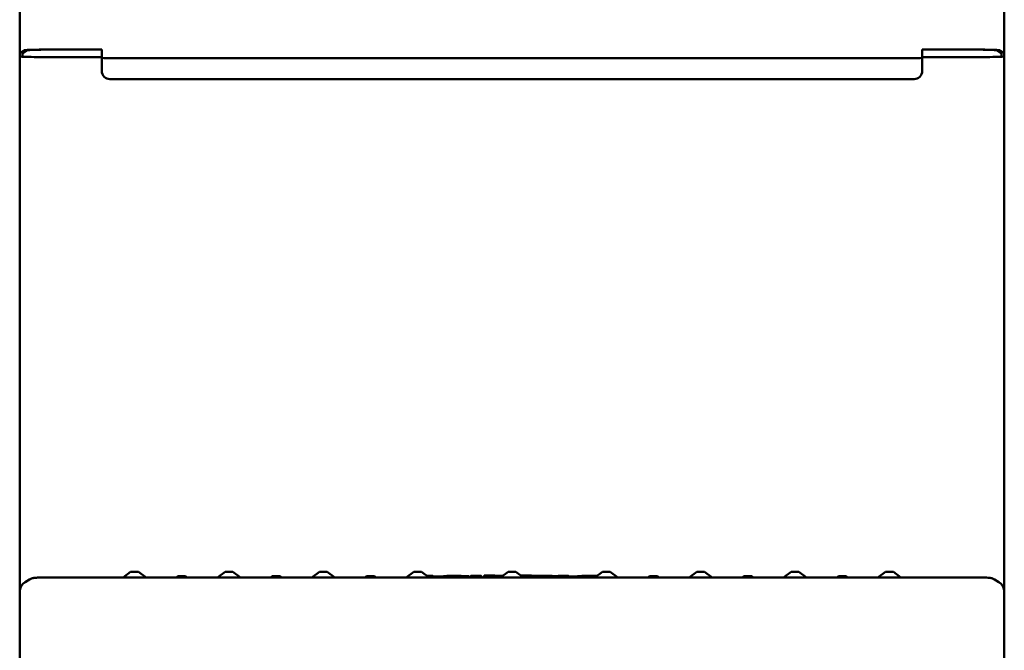
# Model space of a CAD drawing. Units: millimetres. Extents: x 200 to 8200, y 200 to 5740.
# Drawn here: x 1357 to 1717, y 3254 to 3485 of the extents above; entities that cross this region are included whole.
import ezdxf

# ---------------------------------------------------------------- set-up
doc = ezdxf.new("R2010")
doc.units = ezdxf.units.MM
doc.header["$LTSCALE"] = 20
doc.layers.add('Sichtbar (ISO)', color=7, linetype='Continuous', lineweight=50)

msp = doc.modelspace()

# ---------------------------------------------------------------- linework, layer by layer
at = {"layer": 'Sichtbar (ISO)'}
for p, q in [((1356.54, 3116.42), (1356.54, 3917.21)), ((1716.54, 3917.21), (1716.54, 3116.44)), ((1356.54, 3472.63), (1358.22, 3473.62)), ((1357.54, 3472.62), (1359.22, 3473.62)), ((1357.54, 3471.39), (1357.54, 3472.62)), ((1386.54, 3471.1), (1368.54, 3471.1)), ((1368.54, 3471.08), (1386.54, 3471.08)), ((1370.21, 3473.92), (1386.54, 3473.92)), ((1370.21, 3473.89), (1386.54, 3473.89)), ((1386.54, 3473.92), (1386.54, 3472.92)), ((1386.54, 3470.87), (1386.54, 3472.92)), ((1386.54, 3470.87), (1386.54, 3470.84)), ((1386.54, 3470.84), (1386.54, 3466.1)), ((1389.54, 3470.76), (1683.54, 3470.76)), ((1686.54, 3472.92), (1686.54, 3473.92)), ((1686.54, 3473.92), (1702.87, 3473.92)), ((1686.54, 3473.89), (1702.87, 3473.89)), ((1686.54, 3472.92), (1686.54, 3470.87)), ((1704.54, 3471.1), (1686.54, 3471.1)), ((1686.54, 3471.08), (1704.54, 3471.08)), ((1686.54, 3470.84), (1686.54, 3470.87)), ((1686.54, 3470.84), (1686.54, 3466.1)), ((1713.86, 3473.62), (1715.54, 3472.62)), ((1716.54, 3472.63), (1714.85, 3473.62)), ((1715.54, 3472.62), (1715.54, 3471.39)), ((1386.54, 3466.1), (1386.54, 3466.08)), ((1686.54, 3466.08), (1686.54, 3466.1)), ((1389.54, 3463.1), (1683.54, 3463.1)), ((1683.54, 3463.08), (1389.54, 3463.08)), ((1360.18, 3280.22), (1358.5, 3279.22)), ((1702.87, 3280.97), (1370.21, 3280.97)), ((1397.11, 3282.93), (1394.31, 3280.97)), ((1399.97, 3282.93), (1402.76, 3280.97)), ((1414.36, 3281.38), (1413.77, 3280.97)), ((1417.22, 3281.38), (1417.8, 3280.97)), ((1431.61, 3282.93), (1428.81, 3280.97)), ((1434.47, 3282.93), (1437.26, 3280.97)), ((1448.86, 3281.38), (1448.27, 3280.97)), ((1451.72, 3281.38), (1452.3, 3280.97)), ((1466.11, 3282.93), (1463.31, 3280.97)), ((1468.97, 3282.93), (1471.76, 3280.97)), ((1483.36, 3281.38), (1482.77, 3280.97)), ((1486.22, 3281.38), (1486.8, 3280.97)), ((1500.61, 3282.93), (1497.81, 3280.97)), ((1503.47, 3282.93), (1506.26, 3280.97)), ((1510.13, 3281.26), (1507.61, 3281.46)), ((1512.76, 3281.47), (1510.13, 3281.26)), ((1510.13, 3280.97), (1510.13, 3281.05)), ((1518.31, 3280.97), (1518.33, 3281.23)), ((1520.72, 3281.38), (1521.05, 3281.14)), ((1521.33, 3281.27), (1521.33, 3281.03)), ((1521.33, 3280.97), (1521.33, 3281.01)), ((1525.38, 3280.97), (1525.39, 3281.01)), ((1525.39, 3281.03), (1525.39, 3281.27)), ((1526.3, 3281.42), (1526.3, 3281.03)), ((1526.3, 3280.97), (1526.3, 3281.01)), ((1530.32, 3280.97), (1530.36, 3281.4)), ((1530.36, 3281.3), (1530.36, 3281.41)), ((1535.11, 3282.93), (1532.31, 3280.97)), ((1537.97, 3282.93), (1540.76, 3280.97)), ((1543.78, 3281.3), (1543.78, 3281.42)), ((1552.65, 3280.97), (1552.67, 3281.13)), ((1553.22, 3281.27), (1553.22, 3281.03)), ((1553.22, 3280.97), (1553.22, 3281.01)), ((1557.28, 3281.15), (1557.28, 3281.27)), ((1560.39, 3280.97), (1560.37, 3281.13)), ((1569.61, 3282.93), (1566.81, 3280.97)), ((1572.47, 3282.93), (1575.26, 3280.97)), ((1586.86, 3281.38), (1586.27, 3280.97)), ((1589.72, 3281.38), (1590.3, 3280.97)), ((1604.11, 3282.93), (1601.31, 3280.97)), ((1606.97, 3282.93), (1609.76, 3280.97)), ((1621.36, 3281.38), (1620.77, 3280.97)), ((1624.22, 3281.38), (1624.8, 3280.97)), ((1638.61, 3282.93), (1635.81, 3280.97)), ((1641.47, 3282.93), (1644.26, 3280.97)), ((1655.86, 3281.38), (1655.27, 3280.97)), ((1658.72, 3281.38), (1659.3, 3280.97)), ((1673.11, 3282.93), (1670.31, 3280.97)), ((1675.97, 3282.93), (1678.76, 3280.97)), ((1712.89, 3280.22), (1714.57, 3279.22))]:
    msp.add_line(p, q, dxfattribs=at)
for centre, major_axis, ratio, start_param, end_param in [((1368.54, 3471.39), (-12, 0), 0.025821, 0, 1.570796), ((1368.54, 3471.39), (-11, 0), 0.025821, 0, 1.570796), ((1370.21, 3473.61), (-12, 0), 0.025821, 4.712389, 6.239552), ((1370.21, 3473.61), (-11, 0), 0.025821, 4.712389, 6.239552), ((1389.54, 3470.84), (-3, 0), 0.025821, 0, 1.570796), ((1683.54, 3470.84), (3, 0), 0.025821, 4.712389, 6.283185), ((1702.87, 3473.61), (12, 0), 0.025821, 0.043633, 1.570796), ((1702.87, 3473.61), (11, 0), 0.025821, 0.043633, 1.570796), ((1704.54, 3471.39), (11, 0), 0.025821, 4.712389, 6.283185), ((1704.54, 3471.39), (12, 0), 0.025821, 4.712389, 6.283185), ((1389.54, 3466.1), (-3, 0), 0.999667, 0, 1.570796), ((1389.54, 3466.08), (-3, 0), 0.999667, 0, 1.570796), ((1683.54, 3466.1), (3, 0), 0.999667, 4.712389, 6.283185), ((1683.54, 3466.08), (3, 0), 0.999667, 4.712389, 6.283185), ((1398.54, 3282.93), (-1.43, 0), 0.025821, 3.17849, 6.246288), ((1415.79, 3281.38), (-1.43, 0), 0.025821, 3.17849, 6.246288), ((1433.04, 3282.93), (-1.43, 0), 0.025821, 3.17849, 6.246288), ((1450.29, 3281.38), (-1.43, 0), 0.025821, 3.17849, 6.246288), ((1467.54, 3282.93), (-1.43, 0), 0.025821, 3.17849, 6.246288), ((1484.79, 3281.38), (-1.43, 0), 0.025821, 3.17849, 6.246288), ((1502.04, 3282.93), (-1.43, 0), 0.025821, 3.17849, 6.246288), ((1510.13, 3281.06), (0, -0.201), 0.007253, 1.567722, 3.14101), ((1519.29, 3281.38), (1.43, 0), 0.025821, 0.036897, 2.342673), ((1525.19, 3281.03), (0.2, 0), 0.999667, 6.281825, 6.283185), ((1525.18, 3281.03), (0.21, -0.028), 0.973197, 0.044443, 0.127546), ((1526.51, 3281.03), (-0.211, -0.027), 0.973208, 6.157114, 6.241532), ((1536.54, 3282.93), (-1.43, 0), 0.025821, 3.17849, 6.246288), ((1553.79, 3281.38), (-1.43, 0), 0.025821, 5.07497, 6.138289), ((1571.04, 3282.93), (-1.43, 0), 0.025821, 3.17849, 6.246288), ((1588.29, 3281.38), (-1.43, 0), 0.025821, 3.17849, 6.246288), ((1605.54, 3282.93), (-1.43, 0), 0.025821, 3.17849, 6.246288), ((1622.79, 3281.38), (-1.43, 0), 0.025821, 3.17849, 6.246288), ((1640.04, 3282.93), (-1.43, 0), 0.025821, 3.17849, 6.246288), ((1657.29, 3281.38), (-1.43, 0), 0.025821, 3.17849, 6.246288), ((1674.54, 3282.93), (-1.43, 0), 0.025821, 3.17849, 6.246288), ((1360.54, 3275.78), (-3.48, 1.98), 0.999345, 5.765108, 6.801263), ((1712.54, 3275.78), (-3.48, -1.98), 0.999345, 2.623515, 3.65967)]:
    msp.add_ellipse(centre, major_axis=major_axis, ratio=ratio, start_param=start_param, end_param=end_param, dxfattribs=at)
for points, knots in [([(1370.21, 3280.97), (1369.38, 3280.97), (1368.56, 3280.97), (1366.98, 3280.96), (1366.23, 3280.95), (1364.86, 3280.92), (1364.25, 3280.91), (1363.2, 3280.87), (1362.77, 3280.85), (1362.22, 3280.81), (1362.06, 3280.8), (1361.74, 3280.76), (1361.62, 3280.74), (1361.3, 3280.67), (1361.15, 3280.64), (1360.7, 3280.48), (1360.49, 3280.4), (1360.18, 3280.22)], [1.570796, 1.570796, 1.570796, 1.570796, 1.876229, 1.876229, 2.181662, 2.181662, 2.487094, 2.487094, 2.792527, 2.792527, 2.945243, 2.945243, 3.021601, 3.021601, 3.070835, 3.070835, 3.097959, 3.097959, 3.097959, 3.097959]), ([(1505.49, 3281.51), (1505.58, 3281.51), (1505.66, 3281.51), (1506.02, 3281.51), (1506.29, 3281.51), (1506.76, 3281.5), (1506.98, 3281.49), (1507.32, 3281.48), (1507.46, 3281.47), (1507.58, 3281.46), (1507.59, 3281.46), (1507.61, 3281.46)], [0.2372243, 0.2372243, 0.2372243, 0.2372243, 0.2635047, 0.2635047, 0.350666, 0.350666, 0.437949, 0.437949, 0.5257061, 0.5257061, 0.5438205, 0.5438205, 0.5438205, 0.5438205]), ([(1507.61, 3281.46), (1507.63, 3281.46), (1507.65, 3281.45), (1507.69, 3281.44), (1507.71, 3281.42), (1507.74, 3281.38), (1507.76, 3281.36), (1507.78, 3281.31), (1507.78, 3281.29), (1507.78, 3281.26), (1507.78, 3281.25), (1507.78, 3281.25)], [0.00187388, 0.00187388, 0.00187388, 0.00187388, 0.00782324, 0.00782324, 0.01563874, 0.01563874, 0.02345018, 0.02345018, 0.0312596, 0.0312596, 0.03300814, 0.03300814, 0.03300814, 0.03300814]), ([(1512.76, 3281.47), (1512.87, 3281.47), (1513.04, 3281.48), (1513.44, 3281.5), (1513.68, 3281.5), (1514.19, 3281.51), (1514.47, 3281.51), (1515.04, 3281.52), (1515.34, 3281.52), (1515.92, 3281.51), (1516.21, 3281.51), (1516.75, 3281.51), (1517, 3281.5), (1517.44, 3281.49), (1517.63, 3281.49), (1517.93, 3281.47), (1518.03, 3281.47), (1518.13, 3281.45), (1518.15, 3281.45), (1518.18, 3281.44), (1518.19, 3281.44), (1518.21, 3281.43), (1518.23, 3281.42), (1518.25, 3281.41), (1518.26, 3281.4), (1518.28, 3281.38), (1518.29, 3281.37), (1518.31, 3281.33), (1518.32, 3281.31), (1518.33, 3281.27), (1518.33, 3281.25), (1518.33, 3281.23)], [0, 0, 0, 0, 0.1017219, 0.1017219, 0.1929926, 0.1929926, 0.281208, 0.281208, 0.3691139, 0.3691139, 0.4569334, 0.4569334, 0.544785, 0.544785, 0.6328336, 0.6328336, 0.7216769, 0.7216769, 0.7510263, 0.7510263, 0.7587057, 0.7587057, 0.7678336, 0.7678336, 0.77177, 0.77177, 0.7781333, 0.7781333, 0.7847405, 0.7847405, 0.7919514, 0.7919514, 0.7919514, 0.7919514]), ([(1521.33, 3281.13), (1521.13, 3281.14), (1520.94, 3281.15), (1520.28, 3281.19), (1519.86, 3281.22), (1519.16, 3281.28), (1518.87, 3281.31), (1518.46, 3281.37), (1518.31, 3281.4), (1518.23, 3281.42)], [2.7061504, 2.7061504, 2.7061504, 2.7061504, 2.7465807, 2.7465807, 2.8518217, 2.8518217, 2.9570627, 2.9570627, 3.0465202, 3.0465202, 3.0465202, 3.0465202]), ([(1521.33, 3281.27), (1521.33, 3281.29), (1521.33, 3281.31), (1521.35, 3281.35), (1521.36, 3281.37), (1521.38, 3281.41), (1521.4, 3281.42), (1521.43, 3281.44), (1521.44, 3281.45), (1521.46, 3281.46), (1521.47, 3281.46), (1521.48, 3281.46), (1521.49, 3281.47), (1521.52, 3281.47), (1521.53, 3281.47), (1521.59, 3281.48), (1521.64, 3281.48), (1521.83, 3281.49), (1521.99, 3281.5), (1522.34, 3281.51), (1522.51, 3281.51), (1522.88, 3281.51), (1523.08, 3281.51), (1523.47, 3281.51), (1523.67, 3281.51), (1524.04, 3281.51), (1524.23, 3281.51), (1524.55, 3281.5), (1524.7, 3281.5), (1524.94, 3281.49), (1525.03, 3281.49), (1525.14, 3281.48), (1525.17, 3281.48), (1525.21, 3281.47), (1525.22, 3281.47), (1525.26, 3281.46), (1525.26, 3281.45), (1525.28, 3281.45), (1525.29, 3281.44), (1525.3, 3281.43), (1525.32, 3281.42), (1525.34, 3281.4), (1525.35, 3281.39), (1525.37, 3281.35), (1525.38, 3281.33), (1525.39, 3281.3), (1525.39, 3281.28), (1525.39, 3281.27)], [0, 0, 0, 0, 0.0068873, 0.0068873, 0.013627, 0.013627, 0.0202356, 0.0202356, 0.0260199, 0.0260199, 0.031149, 0.031149, 0.0383332, 0.0383332, 0.0545902, 0.0545902, 0.1035586, 0.1035586, 0.1778172, 0.1778172, 0.2371969, 0.2371969, 0.2960152, 0.2960152, 0.3546686, 0.3546686, 0.4133075, 0.4133075, 0.472056, 0.472056, 0.5312354, 0.5312354, 0.5620638, 0.5620638, 0.579564, 0.579564, 0.5842045, 0.5842045, 0.5873959, 0.5873959, 0.5925933, 0.5925933, 0.5980182, 0.5980182, 0.6043674, 0.6043674, 0.609281, 0.609281, 0.609281, 0.609281]), ([(1526.3, 3281.42), (1526.3, 3281.44), (1526.3, 3281.47), (1526.32, 3281.51), (1526.33, 3281.53), (1526.35, 3281.56), (1526.37, 3281.58), (1526.4, 3281.6), (1526.41, 3281.6), (1526.43, 3281.61), (1526.44, 3281.61), (1526.45, 3281.62), (1526.46, 3281.62), (1526.49, 3281.63), (1526.5, 3281.63), (1526.56, 3281.64), (1526.61, 3281.64), (1526.8, 3281.65), (1526.96, 3281.65), (1527.31, 3281.66), (1527.48, 3281.66), (1527.85, 3281.67), (1528.05, 3281.67), (1528.44, 3281.67), (1528.64, 3281.67), (1529.01, 3281.67), (1529.2, 3281.66), (1529.52, 3281.66), (1529.67, 3281.65), (1529.91, 3281.65), (1530, 3281.64), (1530.11, 3281.63), (1530.14, 3281.63), (1530.18, 3281.63), (1530.19, 3281.62), (1530.23, 3281.61), (1530.23, 3281.61), (1530.26, 3281.6), (1530.27, 3281.59), (1530.3, 3281.57), (1530.31, 3281.56), (1530.33, 3281.53), (1530.34, 3281.51), (1530.35, 3281.47), (1530.36, 3281.45), (1530.36, 3281.42), (1530.36, 3281.41), (1530.36, 3281.4)], [0, 0, 0, 0, 0.0068873, 0.0068873, 0.0136151, 0.0136151, 0.0202247, 0.0202247, 0.0260109, 0.0260109, 0.0311394, 0.0311394, 0.0383174, 0.0383174, 0.0545473, 0.0545473, 0.1034324, 0.1034324, 0.1777612, 0.1777612, 0.2371421, 0.2371421, 0.2959607, 0.2959607, 0.3546141, 0.3546141, 0.413253, 0.413253, 0.4720013, 0.4720013, 0.53118, 0.53118, 0.5620046, 0.5620046, 0.5797626, 0.5797626, 0.5842839, 0.5842839, 0.5906781, 0.5906781, 0.5957782, 0.5957782, 0.6018293, 0.6018293, 0.6084553, 0.6084553, 0.6110527, 0.6110527, 0.6110527, 0.6110527]), ([(1533.1, 3281.52), (1532.87, 3281.52), (1532.64, 3281.52), (1532, 3281.52), (1531.61, 3281.51), (1530.92, 3281.51), (1530.62, 3281.5), (1530.34, 3281.5)], [1.617539, 1.617539, 1.617539, 1.617539, 1.7516465, 1.7516465, 1.994372, 1.994372, 2.1934294, 2.1934294, 2.1934294, 2.1934294]), ([(1530.36, 3281.3), (1530.36, 3281.3), (1530.36, 3281.3), (1530.36, 3281.3), (1530.36, 3281.29), (1530.36, 3281.29)], [-0.058740144, -0.058740144, -0.058740144, -0.058740144, -0.058725116, -0.058725116, -0.056386641, -0.056386641, -0.056386641, -0.056386641]), ([(1539.85, 3281.61), (1539.86, 3281.61), (1539.86, 3281.62), (1539.88, 3281.62), (1539.88, 3281.62), (1539.91, 3281.63), (1539.92, 3281.63), (1539.98, 3281.64), (1540.03, 3281.64), (1540.22, 3281.65), (1540.39, 3281.65), (1540.73, 3281.66), (1540.9, 3281.66), (1541.27, 3281.67), (1541.47, 3281.67), (1541.86, 3281.67), (1542.06, 3281.67), (1542.44, 3281.67), (1542.62, 3281.66), (1542.94, 3281.66), (1543.09, 3281.65), (1543.33, 3281.65), (1543.43, 3281.64), (1543.53, 3281.63), (1543.56, 3281.63), (1543.6, 3281.63), (1543.61, 3281.62), (1543.65, 3281.61), (1543.66, 3281.61), (1543.67, 3281.6), (1543.68, 3281.6), (1543.7, 3281.59), (1543.71, 3281.58), (1543.73, 3281.55), (1543.74, 3281.54), (1543.76, 3281.51), (1543.77, 3281.49), (1543.78, 3281.45), (1543.78, 3281.44), (1543.78, 3281.42)], [0.0275507, 0.0275507, 0.0275507, 0.0275507, 0.0311394, 0.0311394, 0.0383174, 0.0383174, 0.0545473, 0.0545473, 0.1034324, 0.1034324, 0.1777612, 0.1777612, 0.2371421, 0.2371421, 0.2959607, 0.2959607, 0.3546141, 0.3546141, 0.413253, 0.413253, 0.4720013, 0.4720013, 0.53118, 0.53118, 0.5620046, 0.5620046, 0.5795347, 0.5795347, 0.5841901, 0.5841901, 0.5873873, 0.5873873, 0.5925855, 0.5925855, 0.5980093, 0.5980093, 0.6043577, 0.6043577, 0.6092805, 0.6092805, 0.6092805, 0.6092805]), ([(1549.43, 3281.5), (1549.07, 3281.51), (1548.69, 3281.51), (1547.9, 3281.52), (1547.49, 3281.52), (1546.66, 3281.52), (1546.24, 3281.52), (1545.43, 3281.52), (1545.03, 3281.51), (1544.34, 3281.51), (1544.04, 3281.5), (1543.77, 3281.5)], [1.02347, 1.02347, 1.02347, 1.02347, 1.266188, 1.266188, 1.508906, 1.508906, 1.751624, 1.751624, 1.994342, 1.994342, 2.193429, 2.193429, 2.193429, 2.193429]), ([(1549.43, 3281.5), (1549.43, 3281.5), (1549.44, 3281.5), (1549.46, 3281.49), (1549.47, 3281.49), (1549.49, 3281.47), (1549.5, 3281.45), (1549.52, 3281.41), (1549.52, 3281.39), (1549.53, 3281.34), (1549.53, 3281.32), (1549.53, 3281.29)], [0.00038704, 0.00038704, 0.00038704, 0.00038704, 0.00480012, 0.00480012, 0.00959998, 0.00959998, 0.0174142, 0.0174142, 0.02522529, 0.02522529, 0.03303523, 0.03303523, 0.03303523, 0.03303523]), ([(1552.67, 3281.13), (1552.67, 3281.16), (1552.66, 3281.19), (1552.65, 3281.25), (1552.63, 3281.27), (1552.61, 3281.3), (1552.59, 3281.31), (1552.56, 3281.34), (1552.54, 3281.34), (1552.49, 3281.37), (1552.46, 3281.37), (1552.34, 3281.39), (1552.22, 3281.4), (1551.91, 3281.42), (1551.71, 3281.44), (1551.24, 3281.46), (1550.97, 3281.47), (1550.36, 3281.48), (1550.02, 3281.49), (1549.58, 3281.5), (1549.5, 3281.5), (1549.43, 3281.5)], [6.2809255, 6.2809255, 6.2809255, 6.2809255, 6.2920559, 6.2920559, 6.3038721, 6.3038721, 6.3188865, 6.3188865, 6.3451358, 6.3451358, 6.434379, 6.434379, 6.6276227, 6.6276227, 6.8208664, 6.8208664, 7.0141102, 7.0141102, 7.2073539, 7.2073539, 7.2471441, 7.2471441, 7.2471441, 7.2471441]), ([(1553.22, 3281.27), (1553.22, 3281.29), (1553.22, 3281.31), (1553.23, 3281.35), (1553.24, 3281.37), (1553.27, 3281.41), (1553.28, 3281.42), (1553.31, 3281.44), (1553.33, 3281.45), (1553.35, 3281.46), (1553.35, 3281.46), (1553.37, 3281.46), (1553.38, 3281.47), (1553.4, 3281.47), (1553.41, 3281.47), (1553.47, 3281.48), (1553.53, 3281.48), (1553.72, 3281.49), (1553.88, 3281.5), (1554.22, 3281.51), (1554.4, 3281.51), (1554.77, 3281.51), (1554.96, 3281.51), (1555.35, 3281.51), (1555.55, 3281.51), (1555.93, 3281.51), (1556.11, 3281.51), (1556.44, 3281.5), (1556.58, 3281.5), (1556.82, 3281.49), (1556.92, 3281.49), (1557.03, 3281.48), (1557.05, 3281.48), (1557.1, 3281.47), (1557.11, 3281.47), (1557.14, 3281.46), (1557.15, 3281.45), (1557.17, 3281.45), (1557.17, 3281.44), (1557.19, 3281.43), (1557.2, 3281.42), (1557.23, 3281.4), (1557.24, 3281.39), (1557.26, 3281.35), (1557.26, 3281.33), (1557.27, 3281.3), (1557.28, 3281.28), (1557.28, 3281.27)], [0, 0, 0, 0, 0.0068873, 0.0068873, 0.0136151, 0.0136151, 0.0202247, 0.0202247, 0.0260109, 0.0260109, 0.0311394, 0.0311394, 0.0383174, 0.0383174, 0.0545473, 0.0545473, 0.1034324, 0.1034324, 0.1777612, 0.1777612, 0.2371421, 0.2371421, 0.2959607, 0.2959607, 0.3546141, 0.3546141, 0.413253, 0.413253, 0.4720013, 0.4720013, 0.53118, 0.53118, 0.5620046, 0.5620046, 0.5795347, 0.5795347, 0.5841901, 0.5841901, 0.5873873, 0.5873873, 0.5925855, 0.5925855, 0.5980093, 0.5980093, 0.6043577, 0.6043577, 0.6092805, 0.6092805, 0.6092805, 0.6092805]), ([(1557.27, 3281.32), (1557.29, 3281.32), (1557.32, 3281.32), (1557.46, 3281.31), (1557.61, 3281.3), (1557.98, 3281.29), (1558.21, 3281.29), (1558.71, 3281.28), (1558.99, 3281.28), (1559.41, 3281.27), (1559.55, 3281.27), (1559.69, 3281.27)], [0.1148776, 0.1148776, 0.1148776, 0.1148776, 0.1358889, 0.1358889, 0.2158759, 0.2158759, 0.3028859, 0.3028859, 0.3911573, 0.3911573, 0.4325393, 0.4325393, 0.4325393, 0.4325393]), ([(1559.69, 3281.06), (1559.69, 3281.07), (1559.69, 3281.07), (1559.69, 3281.1), (1559.69, 3281.13), (1559.69, 3281.18), (1559.69, 3281.2), (1559.69, 3281.23), (1559.69, 3281.25), (1559.69, 3281.27), (1559.69, 3281.27), (1559.69, 3281.27)], [0.02935027, 0.02935027, 0.02935027, 0.02935027, 0.0310988, 0.0310988, 0.03890812, 0.03890812, 0.0467195, 0.0467195, 0.05453502, 0.05453502, 0.06210206, 0.06210206, 0.06210206, 0.06210206]), ([(1559.69, 3281.27), (1559.89, 3281.27), (1560.1, 3281.27), (1560.34, 3281.27), (1560.37, 3281.27), (1560.41, 3281.27)], [0, 0, 0, 0, 0.06196173, 0.06196173, 0.07386877, 0.07386877, 0.07386877, 0.07386877]), ([(1567.59, 3281.52), (1567.33, 3281.52), (1567.06, 3281.52), (1566.48, 3281.52), (1566.17, 3281.52), (1565.55, 3281.52), (1565.24, 3281.52), (1564.64, 3281.51), (1564.35, 3281.51), (1563.78, 3281.5), (1563.5, 3281.5), (1562.97, 3281.48), (1562.72, 3281.48), (1562.36, 3281.47), (1562.25, 3281.47), (1562.02, 3281.46), (1561.92, 3281.46), (1561.71, 3281.45), (1561.61, 3281.44), (1561.43, 3281.44), (1561.34, 3281.43), (1561.18, 3281.42), (1561.1, 3281.42), (1560.97, 3281.41), (1560.9, 3281.4), (1560.75, 3281.39), (1560.67, 3281.38), (1560.58, 3281.37), (1560.55, 3281.36), (1560.5, 3281.34), (1560.48, 3281.34), (1560.44, 3281.31), (1560.43, 3281.29), (1560.4, 3281.26), (1560.39, 3281.23), (1560.37, 3281.17), (1560.37, 3281.15), (1560.37, 3281.13)], [6.336743, 6.336743, 6.336743, 6.336743, 6.417177, 6.417177, 6.510787, 6.510787, 6.604923, 6.604923, 6.700501, 6.700501, 6.79833, 6.79833, 6.899119, 6.899119, 6.951244, 6.951244, 7.004311, 7.004311, 7.058364, 7.058364, 7.113453, 7.113453, 7.16969, 7.16969, 7.22739, 7.22739, 7.331075, 7.331075, 7.382918, 7.382918, 7.408839, 7.408839, 7.417632, 7.417632, 7.428821, 7.428821, 7.434761, 7.434761, 7.434761, 7.434761]), ([(1712.89, 3280.22), (1712.58, 3280.41), (1712.37, 3280.48), (1712.01, 3280.61), (1711.88, 3280.65), (1711.65, 3280.7), (1711.55, 3280.72), (1711.33, 3280.76), (1711.23, 3280.77), (1710.77, 3280.83), (1710.46, 3280.84), (1709.61, 3280.88), (1709.09, 3280.9), (1707.87, 3280.93), (1707.17, 3280.94), (1705.68, 3280.96), (1704.89, 3280.97), (1703.67, 3280.97), (1703.27, 3280.97), (1702.87, 3280.97)], [0.043633, 0.043633, 0.043633, 0.043633, 0.070949, 0.070949, 0.104771, 0.104771, 0.146014, 0.146014, 0.218501, 0.218501, 0.505289, 0.505289, 0.810721, 0.810721, 1.116154, 1.116154, 1.421586, 1.421586, 1.570796, 1.570796, 1.570796, 1.570796])]:
    msp.add_open_spline(points, degree=3, knots=knots, dxfattribs=at)
for points, degree in [([(1507.76, 3280.97), (1507.77, 3281.11), (1507.78, 3281.25)], 2), ([(1521.33, 3281.01), (1521.33, 3281.02), (1521.33, 3281.02), (1521.33, 3281.03)], 3), ([(1530.33, 3280.97), (1530.34, 3281.13), (1530.36, 3281.29)], 2), ([(1543.75, 3280.97), (1543.77, 3281.13), (1543.78, 3281.29)], 2), ([(1543.78, 3281.3), (1543.78, 3281.3), (1543.78, 3281.29), (1543.78, 3281.29)], 3), ([(1549.52, 3280.97), (1549.52, 3281.08), (1549.53, 3281.18), (1549.53, 3281.29)], 3), ([(1553.22, 3281.01), (1553.22, 3281.02), (1553.22, 3281.02), (1553.22, 3281.03)], 3), ([(1557.28, 3281.15), (1557.28, 3281.14), (1557.27, 3281.14), (1557.27, 3281.13)], 3), ([(1559.69, 3280.97), (1559.69, 3281), (1559.69, 3281.03), (1559.69, 3281.06)], 3)]:
    msp.add_open_spline(points, degree=degree, dxfattribs=at)
msp.add_rational_spline([(1557.26, 3280.97), (1557.27, 3281.05), (1557.27, 3281.13)], [1.0000000439, 1.00000003984, 1.00000003474], degree=2, dxfattribs=at)

doc.saveas('drawing.dxf')
